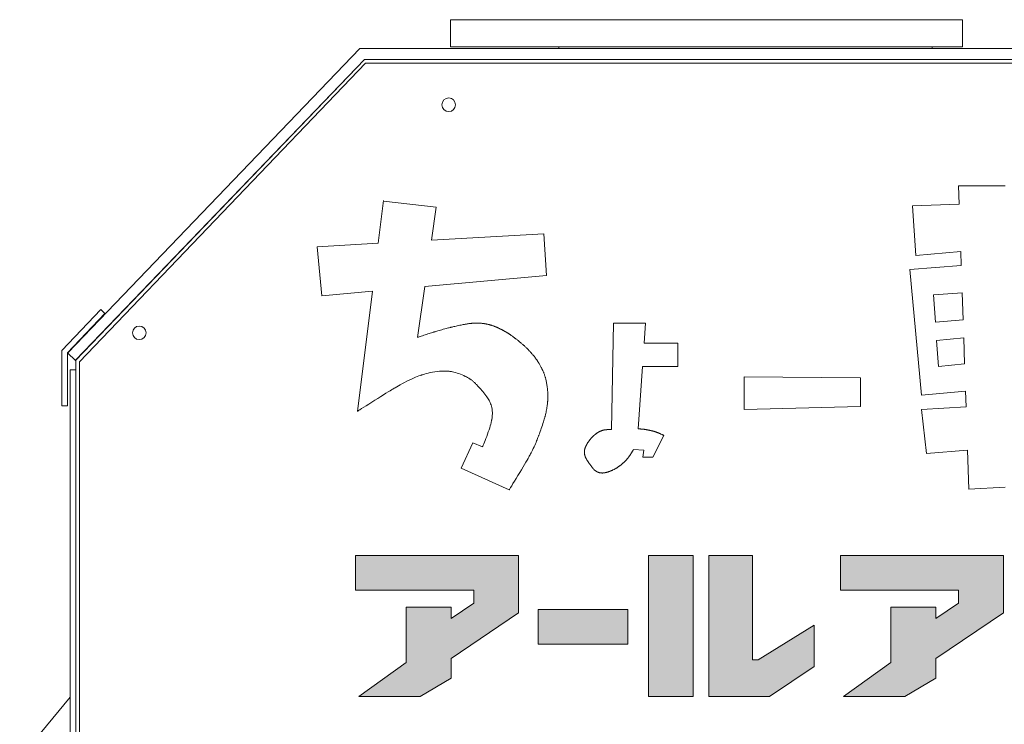
# Model space of a CAD drawing. Units: millimetres. Extents: x 0 to 8398, y 0 to 5939.
# Drawn here: x 5342 to 5886, y 2444 to 2833 of the extents above; entities that cross this region are included whole.
import ezdxf

# ---------------------------------------------------------------- set-up
doc = ezdxf.new("R2010")
doc.units = ezdxf.units.MM
doc.linetypes.add('DASHDOT', pattern=[50.5, 30, -9, 2.5, -9])
doc.layers.add('RI', color=7, linetype='Continuous')
doc.layers.add('寸法線', color=3, linetype='Continuous', lineweight=9)
doc.layers.add('本体', color=7, linetype='Continuous', lineweight=9)
doc.styles.get("Standard").update_dxf_attribs({"font": 'BIZ UDPGothic.ttf'})
doc.dimstyles.new('IR', dxfattribs={"dimscale": 50, "dimtxt": 1, "dimasz": 0.8, "dimexe": 0, "dimexo": 0, "dimgap": 0.25, "dimtad": 1, "dimdec": 1, "dimrnd": 1, "dimdsep": 46, "dimlunit": 6, "dimtxsty": 'Standard', "dimcen": 0, "dimclrd": 256, "dimclre": 256, "dimclrt": 256, "dimadec": 1, "dimazin": 0, "dimtfac": 1, "dimtdec": 1, "dimtix": 1, "dimtmove": 2, "dimatfit": 3, "dimfxl": 1, "dimtolj": 1, "dimlwd": -1, "dimlwe": -1, "dimarcsym": 0})

# ---------------------------------------------------------------- blocks, each defined once
blk = doc.blocks.new('*D1039')
at = {"layer": 'Defpoints', "color": 0}
for p in [(5699.5, 2766.11), (4551.93, 1398.49), (4898.26, 1170.71), (5699.5, 980.81)]:
    blk.add_point(p, dxfattribs=at)
at = {"layer": '寸法線', "linetype": 'Continuous'}
for p, q in [((4551.93, 1398.49), (4551.93, 1398.49)), ((5699.5, 980.81), (5699.5, 980.81))]:
    blk.add_line(p, q, dxfattribs=at)
blk.add_arc((5699.5, 2766.11), 1785.29, 231.28375, 268.71625, dxfattribs=at)
at = {"layer": '寸法線'}
for points in [[(4587.09, 1378.28), (4578.63, 1367.97), (4551.93, 1398.49)], [(5659.43, 974.6), (5659.58, 987.93), (5699.5, 980.81)]]:
    blk.add_solid(points, dxfattribs=at)
at = {"layer": '寸法線', "lineweight": 9, "insert": (5449.05, 1048.98), "char_height": 50, "attachment_point": 5, "rotation": 351.7015}
blk.add_mtext('40ﾟ以内', dxfattribs=at)
blk = doc.blocks.new('*D1044')
at = {"layer": 'Defpoints', "color": 0}
for p in [(5735, 2917.9), (5870.39, 2817.14), (6300, 2817.14)]:
    blk.add_point(p, dxfattribs=at)
at = {"layer": '寸法線', "linetype": 'Continuous'}
for p, q in [((6300, 2957.9), (6300, 2997.9)), ((5735, 2917.9), (6300, 2917.9)), ((6300, 2917.9), (6300, 2817.14)), ((5870.39, 2817.14), (6300, 2817.14)), ((6300, 2777.14), (6300, 2737.14))]:
    blk.add_line(p, q, dxfattribs=at)
at = {"layer": '寸法線'}
for points in [[(6293.33, 2957.9), (6306.67, 2957.9), (6300, 2917.9)], [(6306.67, 2777.14), (6293.33, 2777.14), (6300, 2817.14)]]:
    blk.add_solid(points, dxfattribs=at)
at = {"layer": '寸法線', "lineweight": 9, "insert": (6253.15, 2713.46), "char_height": 50, "attachment_point": 5, "rotation": 90}
blk.add_mtext('\\A1;101', dxfattribs=at)

msp = doc.modelspace()

# ---------------------------------------------------------------- hatches: boundary and pattern name
at = {"layer": 'RI', "linetype": 'Continuous', "lineweight": 9}
for points in [[(5617.58, 2505.46), (5617.58, 2537.23), (5527.56, 2537.23), (5527.56, 2517.98), (5592.79, 2517.98), (5592.79, 2510.76), (5580.27, 2502.28), (5580.27, 2508.59), (5555.48, 2508.59), (5555.48, 2478.02), (5529.24, 2459.24), (5563.18, 2459.24), (5580.27, 2469.35), (5580.27, 2480.19)], [(5714.11, 2459.24), (5714.11, 2537.23), (5689.31, 2537.23), (5689.31, 2459.24)], [(5746.84, 2479.46), (5746.84, 2537.23), (5722.77, 2537.23), (5722.77, 2459.24), (5756.23, 2459.24), (5781.02, 2475.85), (5781.02, 2498.72), (5749.97, 2479.46)], [(5885.49, 2505.46), (5885.49, 2537.23), (5795.47, 2537.23), (5795.47, 2517.98), (5860.7, 2517.98), (5860.7, 2510.76), (5848.18, 2502.28), (5848.18, 2508.59), (5823.39, 2508.59), (5823.39, 2478.02), (5797.15, 2459.24), (5831.09, 2459.24), (5848.18, 2469.35), (5848.18, 2480.19)], [(5678, 2488.13), (5678, 2507.39), (5628.42, 2507.39), (5628.42, 2488.13)]]:
    msp.add_hatch(color=7, dxfattribs=at).paths.add_polyline_path(points, flags=0)

# ---------------------------------------------------------------- linework, layer by layer
at = {"layer": 'RI', "color": 7, "linetype": 'Continuous', "lineweight": 9}
for p, q in [((5861.12, 2731.19), (5860.78, 2741.32)), ((5860.78, 2741.32), (5886.51, 2741.32)), ((5540.02, 2709.61), (5543, 2733.2)), ((5542.96, 2732.95), (5572.14, 2729.6)), ((5572.14, 2729.6), (5569.5, 2711.41)), ((5835.24, 2730.31), (5861.12, 2731.19)), ((5837.1, 2702.9), (5835.24, 2730.31)), ((5506.24, 2707.67), (5540.02, 2709.61)), ((5569.5, 2711.41), (5631.49, 2714.85)), ((5631.49, 2714.85), (5632.94, 2691.82)), ((5508.82, 2680.67), (5506.24, 2707.67)), ((5861.99, 2705.16), (5837.1, 2702.9)), ((5862.25, 2697.32), (5861.99, 2705.16)), ((5833.74, 2695.07), (5862.25, 2697.32)), ((5840.27, 2625.71), (5833.74, 2695.07)), ((5632.94, 2691.82), (5565.78, 2685.79)), ((5536.81, 2683.1), (5508.82, 2680.67)), ((5528.6, 2616.63), (5536.81, 2683.1)), ((5565.78, 2685.79), (5561.7, 2657.65)), ((5862.75, 2682.31), (5846.91, 2681.06)), ((5847.93, 2665.98), (5846.91, 2681.06)), ((5862.75, 2682.31), (5863.25, 2667.39)), ((5863.25, 2667.39), (5847.93, 2665.98)), ((5668.91, 2606.69), (5670.03, 2665.43)), ((5670.03, 2665.43), (5687.75, 2665.43)), ((5687.75, 2665.43), (5686.97, 2654.43)), ((5848.61, 2656), (5863.59, 2657.38)), ((5849.59, 2641.63), (5848.61, 2656)), ((5863.59, 2657.38), (5864.07, 2642.97)), ((5686.97, 2654.43), (5705.65, 2654.43)), ((5705.65, 2654.43), (5705.65, 2641.56)), ((5686.07, 2641.56), (5683.64, 2607.06)), ((5705.65, 2641.56), (5686.07, 2641.56)), ((5849.59, 2641.63), (5864.07, 2642.97)), ((5742.19, 2635.78), (5806.52, 2635.22)), ((5742.19, 2617.88), (5742.19, 2635.78)), ((5806.52, 2635.22), (5806.52, 2619.37)), ((5864.57, 2627.95), (5840.27, 2625.71)), ((5864.57, 2627.95), (5864.86, 2619.33)), ((5806.52, 2619.37), (5742.19, 2617.88)), ((5840.27, 2617.88), (5864.86, 2619.33)), ((5843.07, 2593.45), (5840.27, 2617.88)), ((5697.82, 2603.52), (5691.85, 2591.4)), ((5592.28, 2599.36), (5585.85, 2585.33)), ((5597.68, 2597.21), (5592.28, 2599.36)), ((5686.81, 2595.32), (5681.1, 2595.69)), ((5686.28, 2591.4), (5686.81, 2595.32)), ((5865.66, 2595.37), (5843.07, 2593.45)), ((5866.38, 2573.87), (5865.66, 2595.37)), ((5691.85, 2591.4), (5686.28, 2591.4)), ((5585.85, 2585.33), (5612.43, 2573.46)), ((5886.51, 2574.81), (5866.38, 2573.87)), ((5527.56, 2537.23), (5617.58, 2537.23)), ((5527.56, 2517.98), (5527.56, 2537.23)), ((5617.58, 2537.23), (5617.58, 2505.46)), ((5714.11, 2537.23), (5689.31, 2537.23)), ((5689.31, 2537.23), (5689.31, 2459.24)), ((5714.11, 2459.24), (5714.11, 2537.23)), ((5722.77, 2537.23), (5722.77, 2459.24)), ((5746.84, 2537.23), (5722.77, 2537.23)), ((5746.84, 2479.46), (5746.84, 2537.23)), ((5795.47, 2537.23), (5885.49, 2537.23)), ((5795.47, 2517.98), (5795.47, 2537.23)), ((5885.49, 2537.23), (5885.49, 2505.46)), ((5592.79, 2517.98), (5527.56, 2517.98)), ((5592.79, 2510.76), (5592.79, 2517.98)), ((5860.7, 2517.98), (5795.47, 2517.98)), ((5860.7, 2510.76), (5860.7, 2517.98)), ((5555.48, 2508.59), (5580.27, 2508.59)), ((5555.48, 2478.02), (5555.48, 2508.59)), ((5592.79, 2510.76), (5580.27, 2502.28)), ((5580.27, 2508.59), (5580.27, 2502.28)), ((5823.39, 2508.59), (5848.18, 2508.59)), ((5823.39, 2478.02), (5823.39, 2508.59)), ((5860.7, 2510.76), (5848.18, 2502.28)), ((5848.18, 2508.59), (5848.18, 2502.28)), ((5617.58, 2505.46), (5580.27, 2480.19)), ((5628.42, 2488.13), (5628.42, 2507.39)), ((5628.42, 2507.39), (5678, 2507.39)), ((5678, 2507.39), (5678, 2488.13)), ((5885.49, 2505.46), (5848.18, 2480.19)), ((5781.02, 2498.72), (5749.97, 2479.46)), ((5781.02, 2475.85), (5781.02, 2498.72)), ((5678, 2488.13), (5628.42, 2488.13)), ((5529.24, 2459.24), (5555.48, 2478.02)), ((5580.27, 2480.19), (5580.27, 2469.35)), ((5749.97, 2479.46), (5746.84, 2479.46)), ((5756.23, 2459.24), (5781.02, 2475.85)), ((5797.15, 2459.24), (5823.39, 2478.02)), ((5848.18, 2480.19), (5848.18, 2469.35)), ((5580.27, 2469.35), (5563.18, 2459.24)), ((5848.18, 2469.35), (5831.09, 2459.24)), ((5563.18, 2459.24), (5529.24, 2459.24)), ((5689.31, 2459.24), (5714.11, 2459.24)), ((5722.77, 2459.24), (5756.23, 2459.24)), ((5831.09, 2459.24), (5797.15, 2459.24))]:
    msp.add_line(p, q, dxfattribs=at)
for points in [[(5561.7, 2657.65), (5561.77, 2657.67), (5561.95, 2657.73), (5562.25, 2657.83), (5562.67, 2657.97), (5563.18, 2658.13), (5563.77, 2658.33), (5564.44, 2658.55), (5565.15, 2658.78), (5565.9, 2659.03), (5566.66, 2659.28), (5567.41, 2659.52), (5568.13, 2659.75), (5568.8, 2659.96), (5569.4, 2660.15), (5569.92, 2660.31), (5570.34, 2660.44), (5570.65, 2660.54), (5570.84, 2660.6), (5570.9, 2660.62), (5570.97, 2660.64), (5571.16, 2660.7), (5571.47, 2660.79), (5571.89, 2660.92), (5572.42, 2661.08), (5573.03, 2661.26), (5573.71, 2661.46), (5574.45, 2661.67), (5575.22, 2661.89), (5576, 2662.11), (5576.76, 2662.32), (5577.5, 2662.52), (5578.18, 2662.7), (5578.79, 2662.86), (5579.31, 2662.99), (5579.74, 2663.1), (5580.04, 2663.17), (5580.23, 2663.22), (5580.3, 2663.23), (5580.36, 2663.25), (5580.55, 2663.29), (5580.86, 2663.37), (5581.27, 2663.47), (5581.79, 2663.59), (5582.38, 2663.72), (5583.03, 2663.87), (5583.72, 2664.02), (5584.42, 2664.17), (5585.12, 2664.31), (5585.78, 2664.45), (5586.39, 2664.57), (5586.94, 2664.68), (5587.41, 2664.76), (5587.8, 2664.84), (5588.1, 2664.89), (5588.32, 2664.93), (5588.45, 2664.95), (5588.49, 2664.96), (5588.54, 2664.96), (5588.66, 2664.99), (5588.86, 2665.02), (5589.12, 2665.06), (5589.44, 2665.11), (5589.78, 2665.17), (5590.14, 2665.22), (5590.51, 2665.27), (5590.87, 2665.32), (5591.21, 2665.35), (5591.53, 2665.39), (5591.82, 2665.42), (5592.08, 2665.44), (5592.3, 2665.45), (5592.49, 2665.47), (5592.64, 2665.48), (5592.75, 2665.48), (5592.81, 2665.49), (5592.84, 2665.49), (5592.86, 2665.49), (5592.92, 2665.49), (5593.03, 2665.5), (5593.18, 2665.5), (5593.35, 2665.51), (5593.56, 2665.52), (5593.79, 2665.52), (5594.03, 2665.53), (5594.27, 2665.53), (5594.52, 2665.53), (5594.77, 2665.53), (5595, 2665.53), (5595.21, 2665.52), (5595.4, 2665.52), (5595.56, 2665.51), (5595.69, 2665.51), (5595.78, 2665.5), (5595.84, 2665.5), (5595.86, 2665.5), (5595.88, 2665.5), (5595.94, 2665.5), (5596.03, 2665.49), (5596.16, 2665.49), (5596.32, 2665.48), (5596.5, 2665.46), (5596.7, 2665.45), (5596.92, 2665.43), (5597.15, 2665.41), (5597.39, 2665.39), (5597.62, 2665.37), (5597.84, 2665.34), (5598.05, 2665.31), (5598.25, 2665.29), (5598.41, 2665.26), (5598.55, 2665.24), (5598.65, 2665.23), (5598.71, 2665.22), (5598.73, 2665.22), (5598.75, 2665.21), (5598.82, 2665.2), (5598.92, 2665.19), (5599.06, 2665.16), (5599.24, 2665.13), (5599.45, 2665.09), (5599.68, 2665.05), (5599.94, 2665), (5600.22, 2664.94), (5600.5, 2664.88), (5600.79, 2664.81), (5601.07, 2664.74), (5601.33, 2664.67), (5601.57, 2664.61), (5601.78, 2664.55), (5601.95, 2664.5), (5602.08, 2664.46), (5602.16, 2664.44), (5602.18, 2664.43), (5602.21, 2664.42), (5602.29, 2664.4), (5602.42, 2664.36), (5602.6, 2664.3), (5602.82, 2664.23), (5603.08, 2664.14), (5603.37, 2664.04), (5603.69, 2663.93), (5604.02, 2663.81), (5604.36, 2663.69), (5604.69, 2663.56), (5605, 2663.44), (5605.29, 2663.32), (5605.55, 2663.21), (5605.77, 2663.12), (5605.94, 2663.04), (5606.07, 2662.99), (5606.14, 2662.96), (5606.17, 2662.94), (5606.19, 2662.93), (5606.27, 2662.9), (5606.39, 2662.84), (5606.56, 2662.77), (5606.76, 2662.67), (5606.99, 2662.57), (5607.25, 2662.44), (5607.51, 2662.31), (5607.78, 2662.18), (5608.05, 2662.04), (5608.31, 2661.91), (5608.55, 2661.78), (5608.76, 2661.67), (5608.96, 2661.57), (5609.12, 2661.48), (5609.25, 2661.41), (5609.34, 2661.36), (5609.39, 2661.33), (5609.41, 2661.32), (5609.43, 2661.31), (5609.49, 2661.28), (5609.58, 2661.23), (5609.7, 2661.16), (5609.85, 2661.08), (5610.02, 2660.98), (5610.21, 2660.88), (5610.42, 2660.76), (5610.63, 2660.64), (5610.85, 2660.51), (5611.07, 2660.38), (5611.29, 2660.24), (5611.49, 2660.12), (5611.68, 2660), (5611.85, 2659.89), (5611.99, 2659.8), (5612.1, 2659.73), (5612.16, 2659.69), (5612.18, 2659.67), (5612.21, 2659.66), (5612.27, 2659.62), (5612.38, 2659.54), (5612.53, 2659.44), (5612.73, 2659.31), (5612.96, 2659.16), (5613.22, 2658.97), (5613.52, 2658.77), (5613.83, 2658.55), (5614.16, 2658.32), (5614.48, 2658.08), (5614.8, 2657.85), (5615.1, 2657.63), (5615.37, 2657.43), (5615.61, 2657.25), (5615.8, 2657.11), (5615.94, 2657), (5616.02, 2656.94), (5616.05, 2656.91), (5616.08, 2656.89), (5616.17, 2656.83), (5616.31, 2656.72), (5616.5, 2656.57), (5616.74, 2656.38), (5617.01, 2656.16), (5617.32, 2655.91), (5617.66, 2655.64), (5618.01, 2655.36), (5618.36, 2655.06), (5618.71, 2654.76), (5619.05, 2654.48), (5619.36, 2654.2), (5619.65, 2653.96), (5619.89, 2653.74), (5620.08, 2653.57), (5620.23, 2653.44), (5620.32, 2653.36), (5620.34, 2653.33), (5620.37, 2653.3), (5620.46, 2653.22), (5620.61, 2653.09), (5620.8, 2652.91), (5621.04, 2652.68), (5621.33, 2652.42), (5621.64, 2652.12), (5621.98, 2651.79), (5622.33, 2651.45), (5622.68, 2651.09), (5623.02, 2650.74), (5623.35, 2650.4), (5623.65, 2650.08), (5623.92, 2649.8), (5624.15, 2649.55), (5624.33, 2649.35), (5624.47, 2649.2), (5624.55, 2649.11), (5624.57, 2649.08), (5624.6, 2649.05), (5624.68, 2648.96), (5624.81, 2648.81), (5624.99, 2648.6), (5625.21, 2648.35), (5625.46, 2648.06), (5625.73, 2647.73), (5626.02, 2647.37), (5626.31, 2647), (5626.61, 2646.62), (5626.89, 2646.24), (5627.16, 2645.88), (5627.4, 2645.55), (5627.61, 2645.25), (5627.79, 2644.99), (5627.93, 2644.78), (5628.03, 2644.63), (5628.09, 2644.54), (5628.11, 2644.51), (5628.13, 2644.47), (5628.19, 2644.38), (5628.29, 2644.23), (5628.43, 2644.02), (5628.59, 2643.76), (5628.77, 2643.47), (5628.97, 2643.14), (5629.18, 2642.78), (5629.39, 2642.41), (5629.6, 2642.04), (5629.79, 2641.68), (5629.98, 2641.34), (5630.14, 2641.02), (5630.29, 2640.74), (5630.41, 2640.5), (5630.5, 2640.31), (5630.57, 2640.17), (5630.61, 2640.08), (5630.63, 2640.05), (5630.64, 2640.03), (5630.68, 2639.94), (5630.75, 2639.8), (5630.84, 2639.62), (5630.95, 2639.39), (5631.07, 2639.12), (5631.21, 2638.82), (5631.35, 2638.5), (5631.49, 2638.16), (5631.63, 2637.8), (5631.76, 2637.44), (5631.89, 2637.09), (5632.01, 2636.75), (5632.11, 2636.43), (5632.19, 2636.15), (5632.26, 2635.92), (5632.31, 2635.75), (5632.34, 2635.64), (5632.35, 2635.6), (5632.36, 2635.57), (5632.39, 2635.46), (5632.44, 2635.27), (5632.51, 2635.02), (5632.59, 2634.7), (5632.68, 2634.31), (5632.78, 2633.87), (5632.89, 2633.38), (5633, 2632.86), (5633.1, 2632.32), (5633.19, 2631.79), (5633.28, 2631.26), (5633.36, 2630.78), (5633.42, 2630.34), (5633.47, 2629.96), (5633.51, 2629.66), (5633.53, 2629.43), (5633.55, 2629.3), (5633.55, 2629.25), (5633.56, 2629.2), (5633.57, 2629.07), (5633.6, 2628.85), (5633.63, 2628.54), (5633.66, 2628.17), (5633.69, 2627.74), (5633.72, 2627.26), (5633.74, 2626.74), (5633.76, 2626.19), (5633.77, 2625.64), (5633.77, 2625.09), (5633.77, 2624.56), (5633.75, 2624.06), (5633.74, 2623.6), (5633.72, 2623.21), (5633.7, 2622.89), (5633.68, 2622.65), (5633.67, 2622.51), (5633.67, 2622.46), (5633.67, 2622.41), (5633.66, 2622.26), (5633.64, 2622.02), (5633.61, 2621.69), (5633.57, 2621.28), (5633.52, 2620.78), (5633.46, 2620.22), (5633.37, 2619.61), (5633.28, 2618.95), (5633.17, 2618.27), (5633.04, 2617.58), (5632.9, 2616.89), (5632.76, 2616.24), (5632.63, 2615.63), (5632.5, 2615.1), (5632.39, 2614.67), (5632.3, 2614.34), (5632.25, 2614.14), (5632.23, 2614.07), (5632.21, 2614), (5632.16, 2613.8), (5632.07, 2613.46), (5631.93, 2612.99), (5631.76, 2612.41), (5631.55, 2611.71), (5631.31, 2610.93), (5631.04, 2610.07), (5630.74, 2609.18), (5630.44, 2608.26), (5630.13, 2607.36), (5629.83, 2606.51), (5629.55, 2605.72), (5629.3, 2605.02), (5629.09, 2604.43), (5628.92, 2603.96), (5628.79, 2603.62), (5628.72, 2603.41), (5628.69, 2603.34), (5628.67, 2603.28), (5628.59, 2603.07), (5628.47, 2602.74), (5628.31, 2602.3), (5628.1, 2601.75), (5627.86, 2601.12), (5627.59, 2600.42), (5627.28, 2599.66), (5626.93, 2598.85), (5626.56, 2598), (5626.16, 2597.13), (5625.74, 2596.25), (5625.31, 2595.4), (5624.9, 2594.59), (5624.52, 2593.86), (5624.19, 2593.24), (5623.94, 2592.78), (5623.78, 2592.49), (5623.72, 2592.39), (5623.67, 2592.29), (5623.5, 2591.99), (5623.22, 2591.48), (5622.82, 2590.78), (5622.3, 2589.87), (5621.67, 2588.77), (5620.92, 2587.49), (5620.08, 2586.07), (5619.16, 2584.53), (5618.2, 2582.92), (5617.22, 2581.3), (5616.25, 2579.71), (5615.34, 2578.21), (5614.51, 2576.85), (5613.79, 2575.68), (5613.21, 2574.73), (5612.78, 2574.03), (5612.52, 2573.61), (5612.43, 2573.46)], [(5528.63, 2616.85), (5528.77, 2616.94), (5529.2, 2617.21), (5529.9, 2617.65), (5530.84, 2618.26), (5532.01, 2619), (5533.37, 2619.86), (5534.88, 2620.82), (5536.49, 2621.84), (5538.15, 2622.88), (5539.81, 2623.92), (5541.42, 2624.93), (5542.94, 2625.87), (5544.33, 2626.73), (5545.54, 2627.47), (5546.57, 2628.1), (5547.38, 2628.59), (5547.97, 2628.94), (5548.33, 2629.15), (5548.45, 2629.22), (5548.57, 2629.29), (5548.92, 2629.5), (5549.49, 2629.84), (5550.25, 2630.29), (5551.18, 2630.83), (5552.25, 2631.43), (5553.4, 2632.08), (5554.63, 2632.74), (5555.88, 2633.39), (5557.14, 2634.02), (5558.36, 2634.61), (5559.54, 2635.13), (5560.62, 2635.59), (5561.6, 2635.99), (5562.45, 2636.31), (5563.14, 2636.55), (5563.65, 2636.73), (5563.96, 2636.83), (5564.06, 2636.87), (5564.17, 2636.9), (5564.48, 2637), (5565, 2637.16), (5565.7, 2637.38), (5566.58, 2637.62), (5567.62, 2637.89), (5568.77, 2638.15), (5570.02, 2638.4), (5571.32, 2638.62), (5572.63, 2638.8), (5573.92, 2638.93), (5575.13, 2639), (5576.25, 2639.03), (5577.24, 2639.02), (5578.08, 2638.98), (5578.75, 2638.94), (5579.23, 2638.89), (5579.52, 2638.85), (5579.62, 2638.84), (5579.72, 2638.83), (5580.01, 2638.79), (5580.48, 2638.71), (5581.1, 2638.6), (5581.86, 2638.44), (5582.73, 2638.22), (5583.66, 2637.95), (5584.62, 2637.63), (5585.58, 2637.27), (5586.49, 2636.89), (5587.34, 2636.5), (5588.11, 2636.12), (5588.77, 2635.78), (5589.32, 2635.47), (5589.76, 2635.22), (5590.09, 2635.03), (5590.32, 2634.89), (5590.45, 2634.8), (5590.5, 2634.78), (5590.54, 2634.75), (5590.67, 2634.67), (5590.87, 2634.54), (5591.13, 2634.38), (5591.42, 2634.18), (5591.73, 2633.97), (5592.05, 2633.74), (5592.36, 2633.49), (5592.66, 2633.23), (5592.95, 2632.97), (5593.24, 2632.69), (5593.52, 2632.4), (5593.79, 2632.11), (5594.05, 2631.83), (5594.3, 2631.57), (5594.51, 2631.34), (5594.67, 2631.17), (5594.77, 2631.06), (5594.81, 2631.02), (5594.84, 2630.98), (5594.95, 2630.86), (5595.14, 2630.66), (5595.4, 2630.38), (5595.75, 2630.01), (5596.18, 2629.55), (5596.67, 2629), (5597.22, 2628.38), (5597.81, 2627.7), (5598.41, 2626.99), (5599, 2626.25), (5599.56, 2625.53), (5600.05, 2624.84), (5600.47, 2624.21), (5600.82, 2623.66), (5601.09, 2623.22), (5601.27, 2622.89), (5601.38, 2622.69), (5601.42, 2622.63), (5601.45, 2622.56), (5601.55, 2622.36), (5601.72, 2622.03), (5601.92, 2621.58), (5602.15, 2621.02), (5602.39, 2620.37), (5602.62, 2619.63), (5602.82, 2618.83), (5602.97, 2617.98), (5603.07, 2617.09), (5603.12, 2616.2), (5603.12, 2615.33), (5603.08, 2614.49), (5603.01, 2613.72), (5602.92, 2613.04), (5602.83, 2612.49), (5602.76, 2612.07), (5602.71, 2611.82), (5602.69, 2611.73), (5602.67, 2611.64), (5602.62, 2611.38), (5602.53, 2610.95), (5602.38, 2610.36), (5602.19, 2609.61), (5601.94, 2608.72), (5601.63, 2607.7), (5601.27, 2606.59), (5600.86, 2605.41), (5600.43, 2604.19), (5599.97, 2602.97), (5599.51, 2601.79), (5599.08, 2600.69), (5598.68, 2599.69), (5598.34, 2598.83), (5598.06, 2598.13), (5597.85, 2597.62), (5597.72, 2597.31), (5597.68, 2597.21)], [(5668.91, 2606.69), (5668.9, 2606.69), (5668.84, 2606.69), (5668.75, 2606.69), (5668.62, 2606.69), (5668.47, 2606.69), (5668.29, 2606.69), (5668.09, 2606.69), (5667.87, 2606.69), (5667.66, 2606.69), (5667.44, 2606.69), (5667.23, 2606.68), (5667.03, 2606.68), (5666.85, 2606.68), (5666.69, 2606.67), (5666.56, 2606.66), (5666.45, 2606.66), (5666.37, 2606.66), (5666.33, 2606.65), (5666.31, 2606.65), (5666.3, 2606.65), (5666.25, 2606.65), (5666.18, 2606.64), (5666.08, 2606.64), (5665.97, 2606.63), (5665.83, 2606.62), (5665.68, 2606.6), (5665.53, 2606.58), (5665.37, 2606.56), (5665.21, 2606.54), (5665.05, 2606.51), (5664.9, 2606.48), (5664.76, 2606.44), (5664.63, 2606.41), (5664.51, 2606.39), (5664.42, 2606.36), (5664.35, 2606.34), (5664.31, 2606.33), (5664.29, 2606.33), (5664.28, 2606.32), (5664.23, 2606.31), (5664.16, 2606.29), (5664.06, 2606.26), (5663.94, 2606.22), (5663.79, 2606.18), (5663.62, 2606.12), (5663.43, 2606.05), (5663.24, 2605.98), (5663.04, 2605.91), (5662.84, 2605.82), (5662.64, 2605.74), (5662.46, 2605.66), (5662.3, 2605.58), (5662.16, 2605.51), (5662.05, 2605.46), (5661.96, 2605.41), (5661.91, 2605.39), (5661.9, 2605.38), (5661.88, 2605.37), (5661.83, 2605.34), (5661.75, 2605.3), (5661.64, 2605.23), (5661.5, 2605.15), (5661.34, 2605.06), (5661.17, 2604.95), (5660.98, 2604.82), (5660.79, 2604.69), (5660.6, 2604.56), (5660.41, 2604.43), (5660.24, 2604.3), (5660.08, 2604.17), (5659.94, 2604.06), (5659.82, 2603.97), (5659.73, 2603.89), (5659.66, 2603.84), (5659.62, 2603.8), (5659.61, 2603.79), (5659.6, 2603.78), (5659.56, 2603.74), (5659.49, 2603.69), (5659.4, 2603.61), (5659.3, 2603.52), (5659.18, 2603.41), (5659.04, 2603.29), (5658.91, 2603.16), (5658.76, 2603.02), (5658.62, 2602.88), (5658.49, 2602.75), (5658.36, 2602.61), (5658.24, 2602.49), (5658.13, 2602.37), (5658.04, 2602.28), (5657.97, 2602.2), (5657.91, 2602.14), (5657.88, 2602.1), (5657.87, 2602.09), (5657.86, 2602.08), (5657.83, 2602.04), (5657.77, 2601.98), (5657.7, 2601.9), (5657.61, 2601.79), (5657.5, 2601.67), (5657.39, 2601.53), (5657.26, 2601.38), (5657.13, 2601.22), (5656.99, 2601.06), (5656.86, 2600.89), (5656.73, 2600.72), (5656.62, 2600.57), (5656.51, 2600.42), (5656.42, 2600.3), (5656.35, 2600.2), (5656.29, 2600.12), (5656.26, 2600.07), (5656.25, 2600.06), (5656.24, 2600.04), (5656.2, 2599.99), (5656.15, 2599.91), (5656.08, 2599.81), (5655.99, 2599.67), (5655.88, 2599.51), (5655.77, 2599.33), (5655.65, 2599.14), (5655.52, 2598.93), (5655.4, 2598.73), (5655.28, 2598.52), (5655.17, 2598.33), (5655.08, 2598.15), (5655, 2597.99), (5654.93, 2597.86), (5654.87, 2597.76), (5654.84, 2597.68), (5654.81, 2597.63), (5654.81, 2597.62), (5654.8, 2597.6), (5654.78, 2597.56), (5654.74, 2597.48), (5654.7, 2597.38), (5654.65, 2597.26), (5654.59, 2597.12), (5654.53, 2596.97), (5654.47, 2596.82), (5654.41, 2596.66), (5654.36, 2596.51), (5654.31, 2596.37), (5654.27, 2596.23), (5654.24, 2596.12), (5654.21, 2596.01), (5654.18, 2595.93), (5654.17, 2595.86), (5654.15, 2595.81), (5654.15, 2595.78), (5654.14, 2595.77), (5654.14, 2595.76), (5654.13, 2595.74), (5654.12, 2595.69), (5654.11, 2595.63), (5654.09, 2595.56), (5654.07, 2595.47), (5654.05, 2595.38), (5654.03, 2595.29), (5654.02, 2595.19), (5654, 2595.08), (5653.99, 2594.98), (5653.98, 2594.88), (5653.97, 2594.79), (5653.96, 2594.7), (5653.96, 2594.62), (5653.96, 2594.55), (5653.96, 2594.51), (5653.96, 2594.47), (5653.96, 2594.46), (5653.96, 2594.45), (5653.96, 2594.42), (5653.96, 2594.37), (5653.96, 2594.29), (5653.96, 2594.2), (5653.96, 2594.09), (5653.97, 2593.96), (5653.98, 2593.81), (5653.99, 2593.65), (5654.01, 2593.49), (5654.03, 2593.32), (5654.05, 2593.16), (5654.08, 2593.01), (5654.11, 2592.87), (5654.13, 2592.75), (5654.16, 2592.65), (5654.17, 2592.58), (5654.19, 2592.53), (5654.19, 2592.52), (5654.19, 2592.5), (5654.21, 2592.46), (5654.23, 2592.39), (5654.26, 2592.29), (5654.3, 2592.16), (5654.35, 2592.02), (5654.4, 2591.86), (5654.47, 2591.69), (5654.55, 2591.51), (5654.62, 2591.33), (5654.71, 2591.15), (5654.79, 2590.98), (5654.87, 2590.82), (5654.94, 2590.68), (5655, 2590.56), (5655.05, 2590.47), (5655.09, 2590.4), (5655.11, 2590.36), (5655.12, 2590.34), (5655.13, 2590.33), (5655.15, 2590.29), (5655.19, 2590.22), (5655.24, 2590.12), (5655.31, 2590.01), (5655.39, 2589.88), (5655.48, 2589.72), (5655.58, 2589.56), (5655.69, 2589.39), (5655.81, 2589.2), (5655.93, 2589.02), (5656.06, 2588.83), (5656.18, 2588.65), (5656.3, 2588.49), (5656.4, 2588.34), (5656.49, 2588.21), (5656.56, 2588.12), (5656.6, 2588.06), (5656.61, 2588.04), (5656.63, 2588.02), (5656.67, 2587.96), (5656.74, 2587.86), (5656.84, 2587.73), (5656.97, 2587.55), (5657.12, 2587.34), (5657.29, 2587.11), (5657.48, 2586.85), (5657.68, 2586.59), (5657.89, 2586.32), (5658.09, 2586.06), (5658.27, 2585.82), (5658.44, 2585.61), (5658.59, 2585.43), (5658.71, 2585.28), (5658.8, 2585.17), (5658.87, 2585.09), (5658.91, 2585.04), (5658.92, 2585.03), (5658.94, 2585.01), (5658.98, 2584.97), (5659.04, 2584.89), (5659.12, 2584.8), (5659.21, 2584.7), (5659.32, 2584.59), (5659.43, 2584.48), (5659.54, 2584.37), (5659.65, 2584.27), (5659.75, 2584.18), (5659.85, 2584.11), (5659.95, 2584.04), (5660.03, 2583.98), (5660.11, 2583.93), (5660.18, 2583.88), (5660.23, 2583.85), (5660.27, 2583.83), (5660.29, 2583.81), (5660.3, 2583.8), (5660.31, 2583.8), (5660.34, 2583.78), (5660.38, 2583.76), (5660.44, 2583.72), (5660.51, 2583.68), (5660.6, 2583.63), (5660.69, 2583.57), (5660.8, 2583.5), (5660.92, 2583.44), (5661.04, 2583.37), (5661.16, 2583.31), (5661.28, 2583.25), (5661.39, 2583.2), (5661.5, 2583.15), (5661.58, 2583.12), (5661.66, 2583.09), (5661.71, 2583.07), (5661.74, 2583.05), (5661.75, 2583.05), (5661.76, 2583.04), (5661.8, 2583.03), (5661.85, 2583.01), (5661.92, 2582.99), (5662.02, 2582.96), (5662.12, 2582.93), (5662.24, 2582.9), (5662.38, 2582.86), (5662.51, 2582.83), (5662.66, 2582.81), (5662.8, 2582.78), (5662.93, 2582.77), (5663.06, 2582.75), (5663.17, 2582.74), (5663.27, 2582.73), (5663.35, 2582.73), (5663.41, 2582.72), (5663.45, 2582.72), (5663.46, 2582.72), (5663.47, 2582.72), (5663.51, 2582.72), (5663.57, 2582.72), (5663.65, 2582.71), (5663.75, 2582.71), (5663.87, 2582.71), (5664, 2582.71), (5664.15, 2582.72), (5664.31, 2582.73), (5664.47, 2582.74), (5664.63, 2582.76), (5664.79, 2582.78), (5664.94, 2582.8), (5665.09, 2582.82), (5665.21, 2582.84), (5665.31, 2582.86), (5665.39, 2582.88), (5665.44, 2582.89), (5665.45, 2582.89), (5665.47, 2582.9), (5665.52, 2582.91), (5665.6, 2582.92), (5665.71, 2582.95), (5665.84, 2582.98), (5666.01, 2583.02), (5666.2, 2583.07), (5666.4, 2583.12), (5666.62, 2583.19), (5666.85, 2583.25), (5667.07, 2583.33), (5667.29, 2583.4), (5667.5, 2583.47), (5667.68, 2583.53), (5667.84, 2583.59), (5667.97, 2583.64), (5668.07, 2583.68), (5668.13, 2583.7), (5668.15, 2583.71), (5668.17, 2583.72), (5668.22, 2583.74), (5668.32, 2583.78), (5668.45, 2583.83), (5668.61, 2583.9), (5668.8, 2583.98), (5669.01, 2584.07), (5669.23, 2584.17), (5669.47, 2584.28), (5669.71, 2584.39), (5669.94, 2584.5), (5670.16, 2584.61), (5670.37, 2584.72), (5670.55, 2584.82), (5670.71, 2584.9), (5670.83, 2584.97), (5670.93, 2585.02), (5670.98, 2585.05), (5671, 2585.06), (5671.02, 2585.07), (5671.08, 2585.1), (5671.17, 2585.15), (5671.29, 2585.22), (5671.45, 2585.31), (5671.63, 2585.42), (5671.82, 2585.54), (5672.03, 2585.66), (5672.25, 2585.8), (5672.47, 2585.94), (5672.69, 2586.09), (5672.9, 2586.23), (5673.09, 2586.36), (5673.26, 2586.48), (5673.41, 2586.59), (5673.52, 2586.67), (5673.61, 2586.74), (5673.66, 2586.78), (5673.68, 2586.79), (5673.7, 2586.8), (5673.75, 2586.84), (5673.84, 2586.91), (5673.96, 2587), (5674.1, 2587.11), (5674.27, 2587.25), (5674.46, 2587.4), (5674.66, 2587.56), (5674.87, 2587.73), (5675.08, 2587.91), (5675.28, 2588.08), (5675.46, 2588.25), (5675.64, 2588.41), (5675.79, 2588.54), (5675.92, 2588.66), (5676.02, 2588.76), (5676.09, 2588.83), (5676.13, 2588.87), (5676.15, 2588.89), (5676.16, 2588.9), (5676.21, 2588.94), (5676.28, 2589.01), (5676.37, 2589.11), (5676.49, 2589.22), (5676.62, 2589.36), (5676.76, 2589.51), (5676.91, 2589.67), (5677.07, 2589.84), (5677.22, 2590.01), (5677.37, 2590.18), (5677.5, 2590.34), (5677.63, 2590.49), (5677.74, 2590.63), (5677.84, 2590.75), (5677.92, 2590.85), (5677.97, 2590.92), (5678.01, 2590.97), (5678.02, 2590.98), (5678.03, 2591), (5678.07, 2591.04), (5678.12, 2591.12), (5678.2, 2591.22), (5678.29, 2591.35), (5678.4, 2591.49), (5678.52, 2591.66), (5678.65, 2591.84), (5678.79, 2592.03), (5678.92, 2592.23), (5679.05, 2592.42), (5679.18, 2592.61), (5679.29, 2592.78), (5679.4, 2592.94), (5679.48, 2593.07), (5679.55, 2593.18), (5679.6, 2593.26), (5679.64, 2593.31), (5679.65, 2593.33), (5679.66, 2593.34), (5679.69, 2593.39), (5679.74, 2593.47), (5679.81, 2593.58), (5679.89, 2593.71), (5679.99, 2593.87), (5680.09, 2594.04), (5680.21, 2594.22), (5680.33, 2594.41), (5680.45, 2594.61), (5680.56, 2594.8), (5680.67, 2594.98), (5680.78, 2595.15), (5680.87, 2595.31), (5680.95, 2595.44), (5681.01, 2595.54), (5681.06, 2595.62), (5681.09, 2595.67), (5681.1, 2595.69)], [(5683.64, 2607.06), (5683.65, 2607.06), (5683.67, 2607.07), (5683.69, 2607.07), (5683.73, 2607.07), (5683.77, 2607.07), (5683.82, 2607.07), (5683.88, 2607.07), (5683.95, 2607.07), (5684.02, 2607.07), (5684.1, 2607.07), (5684.18, 2607.07), (5684.27, 2607.07), (5684.36, 2607.07), (5684.44, 2607.07), (5684.51, 2607.06), (5684.58, 2607.06), (5684.63, 2607.06), (5684.66, 2607.06), (5684.67, 2607.06), (5684.68, 2607.06), (5684.71, 2607.05), (5684.77, 2607.05), (5684.84, 2607.05), (5684.94, 2607.04), (5685.06, 2607.03), (5685.2, 2607.02), (5685.35, 2607.01), (5685.52, 2607), (5685.7, 2606.99), (5685.88, 2606.97), (5686.05, 2606.95), (5686.22, 2606.94), (5686.37, 2606.92), (5686.49, 2606.91), (5686.6, 2606.89), (5686.67, 2606.89), (5686.72, 2606.88), (5686.74, 2606.88), (5686.75, 2606.88), (5686.8, 2606.87), (5686.88, 2606.86), (5686.98, 2606.85), (5687.11, 2606.83), (5687.25, 2606.81), (5687.42, 2606.78), (5687.6, 2606.76), (5687.78, 2606.73), (5687.96, 2606.7), (5688.15, 2606.67), (5688.32, 2606.64), (5688.48, 2606.61), (5688.63, 2606.58), (5688.75, 2606.56), (5688.85, 2606.54), (5688.92, 2606.53), (5688.97, 2606.52), (5688.98, 2606.51), (5688.99, 2606.51), (5689.04, 2606.5), (5689.11, 2606.49), (5689.21, 2606.47), (5689.33, 2606.45), (5689.47, 2606.42), (5689.63, 2606.39), (5689.8, 2606.35), (5689.97, 2606.31), (5690.15, 2606.28), (5690.32, 2606.24), (5690.49, 2606.2), (5690.64, 2606.16), (5690.78, 2606.13), (5690.9, 2606.1), (5690.99, 2606.08), (5691.06, 2606.06), (5691.11, 2606.05), (5691.12, 2606.05), (5691.13, 2606.04), (5691.18, 2606.03), (5691.25, 2606.02), (5691.34, 2605.99), (5691.46, 2605.96), (5691.6, 2605.93), (5691.75, 2605.89), (5691.91, 2605.84), (5692.08, 2605.79), (5692.26, 2605.74), (5692.43, 2605.69), (5692.59, 2605.65), (5692.74, 2605.6), (5692.88, 2605.56), (5693, 2605.52), (5693.09, 2605.49), (5693.16, 2605.47), (5693.2, 2605.45), (5693.22, 2605.45), (5693.23, 2605.44), (5693.27, 2605.43), (5693.34, 2605.41), (5693.44, 2605.38), (5693.56, 2605.34), (5693.69, 2605.29), (5693.85, 2605.23), (5694.01, 2605.17), (5694.19, 2605.11), (5694.36, 2605.04), (5694.54, 2604.98), (5694.71, 2604.91), (5694.87, 2604.85), (5695.02, 2604.79), (5695.14, 2604.73), (5695.25, 2604.69), (5695.32, 2604.66), (5695.37, 2604.64), (5695.38, 2604.63), (5695.4, 2604.63), (5695.45, 2604.61), (5695.52, 2604.57), (5695.63, 2604.53), (5695.76, 2604.47), (5695.91, 2604.4), (5696.09, 2604.32), (5696.28, 2604.24), (5696.47, 2604.15), (5696.68, 2604.06), (5696.88, 2603.96), (5697.07, 2603.87), (5697.25, 2603.79), (5697.41, 2603.71), (5697.55, 2603.65), (5697.67, 2603.59), (5697.75, 2603.55), (5697.8, 2603.53), (5697.82, 2603.52)]]:
    msp.add_lwpolyline(points, dxfattribs=at)
at = {"layer": '本体', "color": 7, "linetype": 'Continuous', "lineweight": 9}
for p, q in [((5579.9, 2833.14), (5579.9, 2818.14)), ((5862.9, 2833.14), (5579.9, 2833.14)), ((5862.9, 2818.14), (5862.9, 2833.14)), ((5529.93, 2817.14), (5368.43, 2649.1)), ((5975.04, 2817.14), (5529.93, 2817.14)), ((5579.9, 2818.14), (5862.9, 2818.14)), ((5639.79, 2818.14), (5639.79, 2817.14)), ((5639.79, 2817.14), (5846.19, 2817.14)), ((5846.19, 2817.14), (5846.19, 2818.14)), ((5532.49, 2811.14), (5372.76, 2644.95)), ((5532.5, 2811.15), (5373, 2645.15)), ((5375, 2644.15), (5533, 2809.15)), ((5972.49, 2811.14), (5532.49, 2811.14)), ((5972.5, 2811.15), (5532.5, 2811.15)), ((5533, 2809.15), (5972, 2809.15)), ((5386.7, 2673.06), (5365.2, 2650.34)), ((5386.7, 2673.06), (5389.02, 2670.86)), ((5389.02, 2670.86), (5368.4, 2649.07)), ((5365.2, 2650.34), (5365.2, 2619.87)), ((5372.76, 2644.95), (5368.4, 2649.07)), ((5368.4, 2649.07), (5368.4, 2619.86)), ((5373, 2645.15), (5373, 1817.15)), ((5369.8, 2639.72), (5369.8, 1817.15)), ((5373, 2639.72), (5369.8, 2639.72)), ((5373, 1817.15), (5373, 2639.72)), ((5375, 2418.15), (5375, 2644.15)), ((5365.2, 2619.87), (5368.4, 2619.86))]:
    msp.add_line(p, q, dxfattribs=at)
at = {"layer": '本体', "color": 7, "linetype": 'DASHDOT', "lineweight": 9}
msp.add_line((5369.8, 2458.82), (4857.55, 1838.57), dxfattribs=at)
at = {"layer": '本体', "color": 7, "linetype": 'Continuous', "lineweight": 9}
for centre in [(5579, 2786.15), (5408, 2660.15)]:
    msp.add_circle(centre, 3.75, dxfattribs=at)

# ---------------------------------------------------------------- dimensions: what is measured, and where the dimension line sits
at = {"layer": '寸法線', "linetype": 'Continuous', "lineweight": 9}
dim = msp.add_linear_dim(base=(6300, 2817.14), p1=(5735, 2917.9), p2=(5870.39, 2817.14), angle=90, dimstyle='IR', dxfattribs=at)
dim.commit()
dim.dimension.update_dxf_attribs({"geometry": '*D1044', "text_midpoint": (6253.15, 2713.46), "dimtype": 160})
at = {"layer": '寸法線', "color": 7, "linetype": 'Continuous', "lineweight": 9}
dim = msp.add_angular_dim_3p(base=(4898.26, 1170.71), center=(5699.5, 2766.11), p1=(4551.93, 1398.49), p2=(5699.5, 980.81), text='40ﾟ以内', dimstyle='IR', dxfattribs=at)
dim.commit()
dim.dimension.update_dxf_attribs({"geometry": '*D1039', "text_midpoint": (5449.05, 1048.98), "dimtype": 165})

doc.saveas('drawing.dxf')
